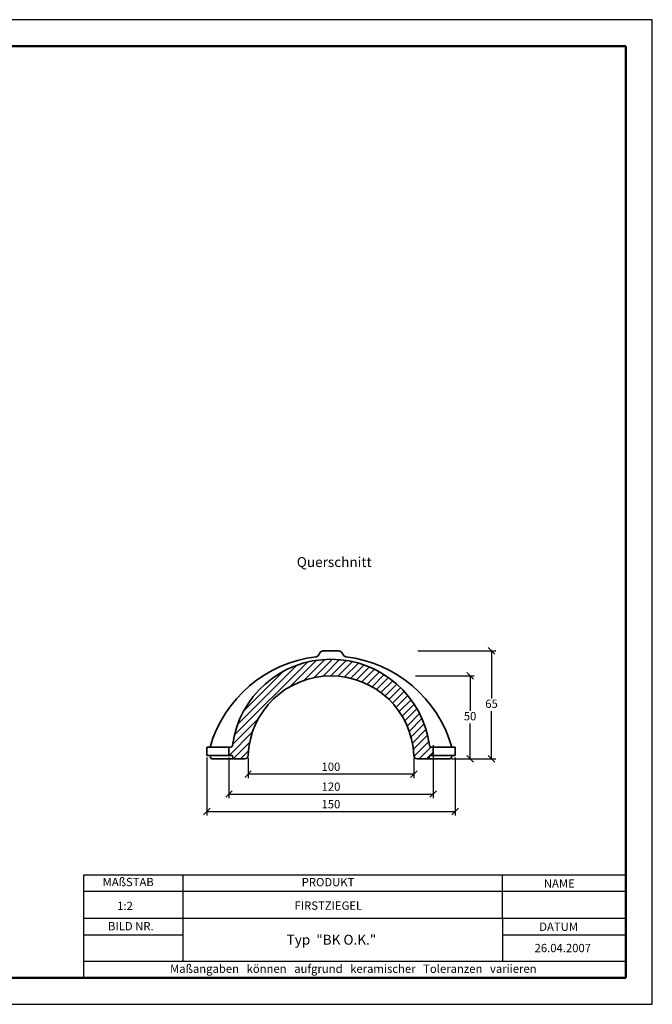
# Model space of a CAD drawing. Units: millimetres. Extents: x 26 to 446, y 37 to 334.
# Drawn here: x 255 to 446, y 37 to 334 of the extents above; entities that cross this region are included whole.
import ezdxf

# ---------------------------------------------------------------- set-up
doc = ezdxf.new("R2010")
doc.units = ezdxf.units.MM
doc.styles.get("Standard").update_dxf_attribs({"font": 'TIMES.TTF'})
doc.dimstyles.new('ISO-25', dxfattribs={"dimtxt": 2.5, "dimasz": 2, "dimexe": 1.25, "dimexo": 0.625, "dimtad": 1, "dimtih": 1, "dimtoh": 1, "dimdec": 1, "dimlfac": 2, "dimtxsty": 'Standard', "dimblk": 'OBLIQUE', "dimcen": 2.5, "dimclrd": 5, "dimclre": 5, "dimclrt": 5, "dimadec": 0, "dimazin": 0, "dimtfac": 1, "dimtdec": 1, "dimtmove": 0, "dimatfit": 3, "dimfxl": 0, "dimarcsym": 0})

# ---------------------------------------------------------------- blocks, each defined once
blk = doc.blocks.new('_Oblique')
at = {"color": 0, "linetype": 'ByBlock', "lineweight": -2}
blk.add_line((-0.5, -0.5), (0.5, 0.5), dxfattribs=at)
blk = doc.blocks.new('*D53')
at = {"color": 5, "lineweight": -2}
for p, q in [((311.53, 111.53), (311.53, 93.97)), ((386.53, 111.53), (386.53, 93.97)), ((311.53, 95.22), (386.53, 95.22))]:
    blk.add_line(p, q, dxfattribs=at)
at = {"layer": 'Defpoints', "color": 0}
for p in [(311.53, 112.15), (386.53, 112.15), (386.53, 95.22)]:
    blk.add_point(p, dxfattribs=at)
at = {"color": 5, "lineweight": -2, "xscale": 2, "yscale": 2, "zscale": 2, "rotation": 180}
blk.add_blockref('_Oblique', (311.53, 95.22), dxfattribs=at)
at = {"color": 5, "lineweight": -2, "xscale": 2, "yscale": 2, "zscale": 2}
blk.add_blockref('_Oblique', (386.53, 95.22), dxfattribs=at)
at = {"color": 5, "lineweight": 13, "insert": (349.03, 97.12), "char_height": 2.5, "attachment_point": 5}
blk.add_mtext('150', dxfattribs=at)
blk = doc.blocks.new('*D51')
at = {"color": 5, "lineweight": -2}
for p, q in [((323.99, 111.28), (323.99, 105.25)), ((374.06, 111.28), (374.06, 105.25)), ((374.06, 106.5), (323.99, 106.5))]:
    blk.add_line(p, q, dxfattribs=at)
at = {"layer": 'Defpoints', "color": 0}
for p in [(323.99, 111.9), (374.06, 111.9), (323.99, 106.5)]:
    blk.add_point(p, dxfattribs=at)
at = {"color": 5, "lineweight": -2, "xscale": 2, "yscale": 2, "zscale": 2, "rotation": 180}
blk.add_blockref('_Oblique', (323.99, 106.5), dxfattribs=at)
at = {"color": 5, "lineweight": -2, "xscale": 2, "yscale": 2, "zscale": 2}
blk.add_blockref('_Oblique', (374.06, 106.5), dxfattribs=at)
at = {"color": 5, "lineweight": 13, "insert": (349.03, 108.4), "char_height": 2.5, "attachment_point": 5}
blk.add_mtext('100', dxfattribs=at)
blk = doc.blocks.new('*D52')
at = {"color": 5, "lineweight": -2}
for p, q in [((374.59, 136.15), (392.28, 136.15)), ((391.03, 136.15), (391.03, 125.55)), ((391.03, 111.15), (391.03, 121.75)), ((391.25, 111.15), (392.28, 111.15))]:
    blk.add_line(p, q, dxfattribs=at)
at = {"layer": 'Defpoints', "color": 0}
for p in [(373.96, 136.15), (390.63, 111.15), (391.03, 111.15)]:
    blk.add_point(p, dxfattribs=at)
at = {"color": 5, "lineweight": -2, "xscale": 2, "yscale": 2, "zscale": 2}
for p, rotation in [((391.03, 136.15), 90), ((391.03, 111.15), 270)]:
    blk.add_blockref('_Oblique', p, dxfattribs=dict(at, rotation=rotation))
at = {"color": 5, "lineweight": 13, "insert": (391.03, 123.65), "char_height": 2.5, "attachment_point": 5}
blk.add_mtext('50', dxfattribs=at)
blk = doc.blocks.new('*D54')
at = {"color": 5, "lineweight": -2}
for p, q in [((375.21, 143.65), (398.76, 143.65)), ((397.51, 143.65), (397.51, 129.3)), ((397.51, 111.15), (397.51, 125.5)), ((385.51, 111.15), (398.76, 111.15))]:
    blk.add_line(p, q, dxfattribs=at)
at = {"layer": 'Defpoints', "color": 0}
for p in [(374.59, 143.65), (384.89, 111.15), (397.51, 111.15)]:
    blk.add_point(p, dxfattribs=at)
at = {"color": 5, "lineweight": -2, "xscale": 2, "yscale": 2, "zscale": 2}
for p, rotation in [((397.51, 143.65), 90), ((397.51, 111.15), 270)]:
    blk.add_blockref('_Oblique', p, dxfattribs=dict(at, rotation=rotation))
at = {"color": 5, "lineweight": 13, "insert": (397.51, 127.4), "char_height": 2.5, "attachment_point": 5}
blk.add_mtext('65', dxfattribs=at)
blk = doc.blocks.new('*D55')
at = {"color": 5, "lineweight": -2}
for p, q in [((379.84, 115.22), (379.84, 99.25)), ((318.25, 111.53), (318.25, 99.25)), ((318.25, 100.5), (379.84, 100.5))]:
    blk.add_line(p, q, dxfattribs=at)
at = {"layer": 'Defpoints', "color": 0}
for p in [(379.84, 115.85), (318.25, 112.15), (379.84, 100.5)]:
    blk.add_point(p, dxfattribs=at)
at = {"color": 5, "lineweight": -2, "xscale": 2, "yscale": 2, "zscale": 2, "rotation": 180}
blk.add_blockref('_Oblique', (318.25, 100.5), dxfattribs=at)
at = {"color": 5, "lineweight": -2, "xscale": 2, "yscale": 2, "zscale": 2}
blk.add_blockref('_Oblique', (379.84, 100.5), dxfattribs=at)
at = {"color": 5, "lineweight": 13, "insert": (349.05, 102.4), "char_height": 2.5, "attachment_point": 5}
blk.add_mtext('120', dxfattribs=at)

msp = doc.modelspace()

# ---------------------------------------------------------------- hatches: boundary and pattern name
at = {"lineweight": 9}
h = msp.add_hatch(dxfattribs=at)
h.set_pattern_fill('LINE', color=256, scale=0.5, angle=45, style=0)
h.set_pattern_definition([(45, (202.3058, 43.3496), (-1.122532, 1.122532), [])])
h.paths.add_polyline_path([(319.267, 115.086, -0.3760238), (318.771, 114.651), (318.212, 114.651), (318.212, 112.151), (319.017, 112.151, -0.3441507), (319.26, 111.962), (319.462, 111.151), (323.025, 111.151, 0.4027662), (324.024, 112.112, -0.9615088), (374.027, 112.112, 0.4027662), (375.027, 111.151), (378.199, 111.151, 0.3441507), (378.684, 111.53), (378.792, 111.962, -0.3441507), (379.035, 112.151), (379.839, 112.151), (379.839, 114.651), (379.281, 114.651, -0.3760238), (378.785, 115.086, 0.8758935)])

# ---------------------------------------------------------------- linework, layer by layer
at = {"color": 6}
for p, q in [((446.041, 334.066), (26.041, 334.066)), ((446.041, 37.066), (446.041, 334.066)), ((26.041, 37.066), (446.041, 37.066))]:
    msp.add_line(p, q, dxfattribs=at)
at = {"color": 0, "lineweight": 50}
for p, q in [((438.041, 326.066), (34.041, 326.066)), ((438.041, 45.066), (438.041, 326.066)), ((34.041, 45.066), (438.041, 45.066))]:
    msp.add_line(p, q, dxfattribs=at)
at = {"lineweight": 35}
for p, q in [((345.736, 143.156), (345.279, 142.373)), ((351.452, 143.651), (346.6, 143.651)), ((352.315, 143.156), (352.773, 142.373)), ((311.526, 114.651), (318.771, 114.651)), ((311.526, 114.651), (311.526, 112.151)), ((318.212, 114.651), (318.212, 112.151)), ((379.281, 114.651), (386.526, 114.651)), ((379.839, 114.651), (379.839, 112.151)), ((386.526, 112.151), (386.526, 114.651)), ((311.526, 112.151), (319.017, 112.151)), ((312.526, 112.151), (312.681, 111.53)), ((313.166, 111.151), (323.025, 111.151)), ((319.26, 111.962), (319.462, 111.151)), ((375.027, 111.151), (384.885, 111.151)), ((378.792, 111.962), (378.684, 111.53)), ((379.035, 112.151), (386.526, 112.151)), ((385.371, 111.53), (385.526, 112.151))]:
    msp.add_line(p, q, dxfattribs=at)
at = {"lineweight": -2}
for p, q in [((438.041, 76.066), (274.36, 76.066)), ((274.36, 76.066), (274.36, 45.066)), ((304.36, 76.066), (304.36, 50.066)), ((438.041, 71.066), (274.36, 71.066)), ((274.36, 63.066), (438.041, 63.066)), ((400.818, 63.066), (400.818, 50.066)), ((274.36, 58.066), (304.36, 58.066)), ((400.818, 58.066), (438.041, 58.066)), ((274.36, 50.066), (438.041, 50.066))]:
    msp.add_line(p, q, dxfattribs=at)
msp.add_line((400.818, 63.066), (400.818, 76.066))
at = {"lineweight": 35}
for centre, radius, start, end in [((346.6, 142.651), 1, 90, 149.69957), ((351.452, 142.651), 1, 30.30043, 90), ((349.026, 104.179), 37.973, 96.79377, 163.99054), ((349.026, 111.131), 30.021, 7.57019, 172.42981), ((344.416, 142.878), 1, 276.79377, 329.69957), ((353.636, 142.878), 1, 210.30043, 263.20623), ((349.026, 104.179), 37.973, 16.00946, 83.20623), ((349.026, 111.131), 25.021, 2.24837, 177.75163), ((318.771, 115.151), 0.5, 270, 352.42981), ((379.281, 115.151), 0.5, 187.57019, 270), ((313.166, 111.651), 0.5, 194.03624, 270), ((319.017, 111.901), 0.25, 14.03624, 90), ((323.025, 112.151), 1, 270, 357.75163), ((375.027, 112.151), 1, 182.24837, 270), ((378.199, 111.651), 0.5, 270, 345.96376), ((379.035, 111.901), 0.25, 90, 165.96376), ((384.885, 111.651), 0.5, 270, 345.96376)]:
    msp.add_arc(centre, radius, start, end, dxfattribs=at)

# ---------------------------------------------------------------- texts
at = {"attachment_point": 1}
for s, insert, char_height, width in [('{\\fArial|b0|i0|c0|p34;Querschnitt}', (338.725, 171.969), 3, 59.82759), ('{\\fArial|b1|i0|c0|p34;MAßSTAB}', (280.114, 75.205), 2.5, 30), ('{\\fArial|b1|i0|c0|p34;PRODUKT}', (340.194, 75.168), 2.5, 30), ('{\\fArial|b1|i0|c0|p34;NAME }', (413.301, 74.769), 2.5, 75), ('{\\fArial|b0|i0|c0|p34;1:2}', (284.503, 68.009), 2.5, 13.16272), ('{\\fArial|b0|i0|c0|p34;FIRSTZIEGEL}', (338.045, 68.083), 2.5, 24.51718), ('{\\fArial|b1|i0|c0|p34;BILD NR.}', (281.72, 61.878), 2.5, 30), ('{\\fArial|b1|i0|c0|p34;DATUM}', (411.907, 61.714), 2.5, 40), ('{\\fArial|b0|i0|c0|p34;\\H1.2x;Typ \\fArial|b1|i0|c0|p34; "BK O.K."}', (335.655, 58.052), 2.5, 30.45216), ('{\\fArial|b0|i0|c0|p34;26.04.2007}', (410.495, 55.289), 2.5, 26.93367), ('{\\fArial|b0|i0|c0|p34;Maßangaben   können   aufgrund   keramischer   Toleranzen   variieren}', (300.46, 49.048), 2.5, 163.68134)]:
    msp.add_mtext(s, dxfattribs=dict(at, insert=insert, char_height=char_height, width=width))

# ---------------------------------------------------------------- dimensions: what is measured, and where the dimension line sits
at = {"lineweight": 13}
dim = msp.add_linear_dim(base=(397.508, 111.151), p1=(374.586, 143.651), p2=(384.885, 111.151), angle=90, dimstyle='ISO-25', dxfattribs=at)
dim.commit()
dim.dimension.update_dxf_attribs({"geometry": '*D54', "text_midpoint": (397.508, 127.401), "dimtype": 160})
dim = msp.add_linear_dim(base=(391.032, 111.151), p1=(373.961, 136.151), p2=(390.629, 111.151), angle=90, dimstyle='ISO-25', dxfattribs=at)
dim.commit()
dim.dimension.update_dxf_attribs({"geometry": '*D52', "text_midpoint": (391.032, 123.651)})
for base, p1, p2, text, picture, middle in [((379.839, 100.5), (318.254, 112.151), (379.839, 115.85), '120', '*D55', (349.047, 102.397)), ((323.993, 106.501), (374.059, 111.9), (323.993, 111.9), '100', '*D51', (349.026, 108.397))]:
    dim = msp.add_linear_dim(base=base, p1=p1, p2=p2, text=text, dimstyle='ISO-25', dxfattribs=at)
    dim.commit()
    dim.dimension.update_dxf_attribs({"geometry": picture, "text_midpoint": middle})
dim = msp.add_linear_dim(base=(386.526, 95.225), p1=(311.526, 112.151), p2=(386.526, 112.151), dimstyle='ISO-25', dxfattribs=at)
dim.commit()
dim.dimension.update_dxf_attribs({"geometry": '*D53', "text_midpoint": (349.026, 95.225), "dimtype": 160})

doc.saveas('drawing.dxf')
